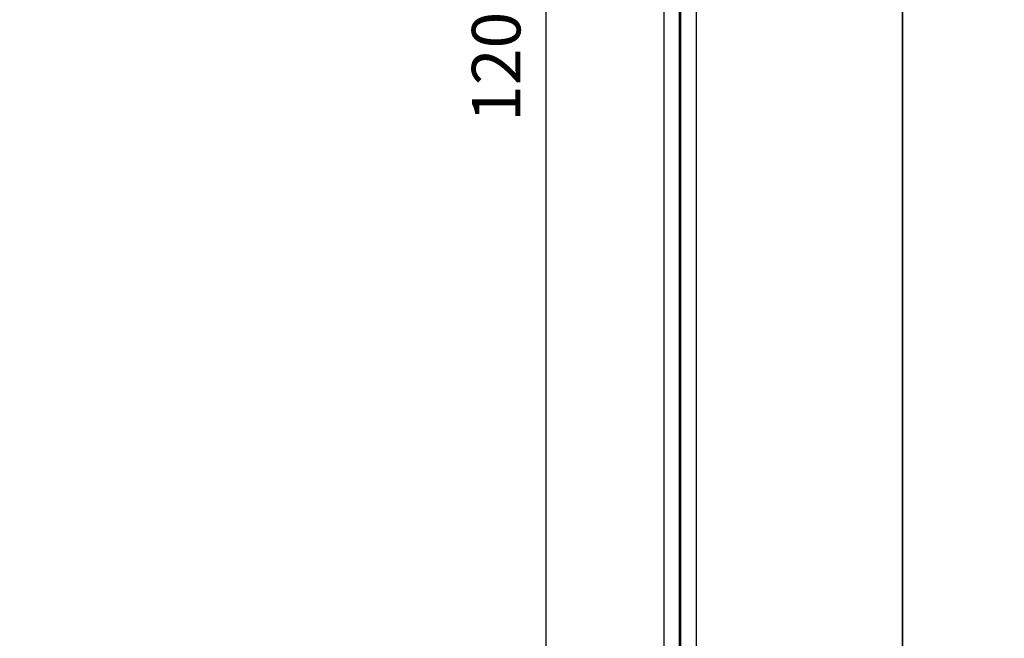
# Model space of a CAD drawing. Units: millimetres. Extents: x -1767 to 4799, y 143 to 2248.
# Drawn here: x 1827 to 2334, y 837 to 1156 of the extents above; entities that cross this region are included whole.
import ezdxf

# ---------------------------------------------------------------- set-up
doc = ezdxf.new("R2010")
doc.units = ezdxf.units.MM
doc.layers.add('DIM', color=6, linetype='Continuous')
doc.layers.add('glass', color=4, linetype='Continuous')
doc.styles.add('Simplex08', font='simplex.shx', dxfattribs={"width": 0.8})
doc.dimstyles.new('Rfix 1-10', dxfattribs={"dimscale": 10, "dimtxt": 2.5, "dimasz": 2.5, "dimexe": 1.25, "dimexo": 0.625, "dimgap": 1, "dimtad": 1, "dimtxsty": 'Simplex08', "dimblk": 'OBLIQUE', "dimcen": 2.5, "dimadec": 0, "dimazin": 0, "dimtfac": 1, "dimtmove": 0, "dimatfit": 3, "dimfxl": 1, "dimarcsym": 0})

# ---------------------------------------------------------------- blocks, each defined once
blk = doc.blocks.new('_Oblique')
at = {"color": 0, "linetype": 'ByBlock', "lineweight": -2}
blk.add_line((-0.5, -0.5), (0.5, 0.5), dxfattribs=at)
blk = doc.blocks.new('*D45')
at = {"layer": 'Defpoints', "color": 0, "transparency": 16777216}
for p in [(2097.96, 1740.8), (2167.02, 1740.8), (2143.01, 540.8)]:
    blk.add_point(p, dxfattribs=at)
at = {"layer": 'DIM', "color": 0, "lineweight": -2, "transparency": 16777216}
for p, q in [((2160.77, 1740.8), (2085.46, 1740.8)), ((2097.96, 540.8), (2097.96, 1740.8)), ((2136.76, 540.8), (2085.46, 540.8))]:
    blk.add_line(p, q, dxfattribs=at)
at = {"layer": 'DIM', "color": 0, "lineweight": -2, "transparency": 16777216, "xscale": 25, "yscale": 25, "zscale": 25}
for p, rotation in [((2097.96, 1740.8), 90), ((2097.96, 540.8), 270)]:
    blk.add_blockref('_Oblique', p, dxfattribs=dict(at, rotation=rotation))
at = {"layer": 'DIM', "color": 0, "transparency": 16777216, "insert": (2075.46, 1140.8), "char_height": 25, "attachment_point": 5, "rotation": 90, "style": 'Simplex08'}
blk.add_mtext('1200', dxfattribs=at)

msp = doc.modelspace()

# ---------------------------------------------------------------- linework, layer by layer
msp.add_lwpolyline([(-1331.581, 2168.493), (2281.648, 2168.493), (2281.648, 142.762), (-1331.581, 142.762)], close=True)
at = {"linetype": 'Continuous'}
msp.add_lwpolyline([(2281.648, 2168.493), (3287.592, 2168.493), (3287.592, 142.762), (2281.648, 142.762)], close=True, dxfattribs=at)
at = {"layer": 'glass', "linetype": 'Continuous'}
for p, q in [((2166.65, 577.698), (2166.65, 1721.551)), ((2167.41, 577.698), (2167.41, 1721.551))]:
    msp.add_line(p, q, dxfattribs=at)
msp.add_lwpolyline([(2158.65, 1721.551), (2158.65, 577.698), (2175.41, 577.698), (2175.41, 1721.551)], close=True, dxfattribs=at)

# ---------------------------------------------------------------- dimensions: what is measured, and where the dimension line sits
at = {"layer": 'DIM'}
dim = msp.add_linear_dim(base=(2097.96, 1740.798), p1=(2143.007, 540.798), p2=(2167.015, 1740.798), angle=90, dimstyle='Rfix 1-10', dxfattribs=at)
dim.commit()
dim.dimension.update_dxf_attribs({"geometry": '*D45', "text_midpoint": (2075.46, 1140.798)})

doc.saveas('drawing.dxf')
